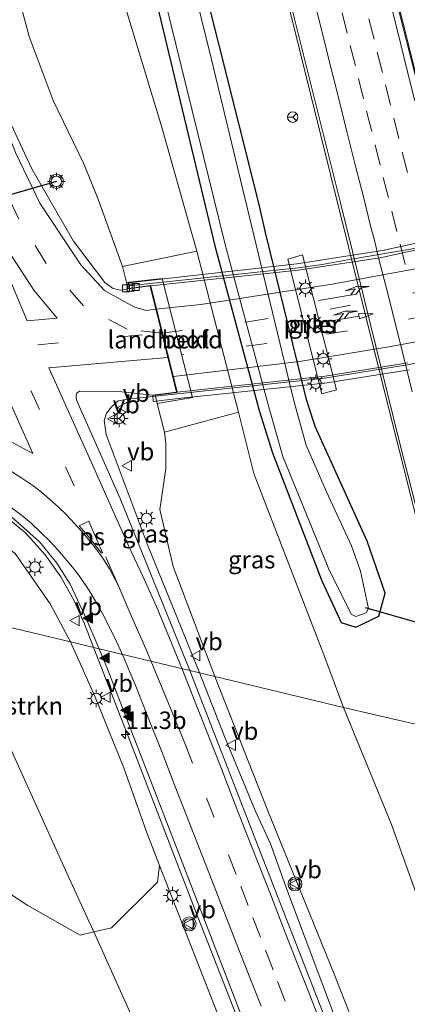
# Model space of a CAD drawing. Units: metres. Extents: x 80932 to 87004, y 443749 to 450003.
# Drawn here: x 86405 to 86460, y 445617 to 445758 of the extents above; entities that cross this region are included whole.
import ezdxf
from ezdxf.enums import TextEntityAlignment as Align

# ---------------------------------------------------------------- set-up
doc = ezdxf.new("R2010")
doc.units = ezdxf.units.M
doc.linetypes.add('VW-3-9_STREEP', pattern=[12, 3, -9])
doc.layers.get('0').update_dxf_attribs({"lineweight": 25})
for name, color, linetype, lineweight in [('B-ME-AM-KILOMETR-S-B1', 7, 'Continuous', 18), ('B-ME-BV-GELEIDECONSTRUCTIE-GELEIDERAIL-L-B1', 213, 'BV-GELEIDERAIL', 18), ('B-ME-BV-GELEIDECONSTRUCTIE-GELEIDERAIL-L-B2', 213, 'BV-GELEIDERAIL', 18), ('B-ME-GR-BOMENSTRUIKEN-GV-B6', 93, 'Continuous', 18), ('B-ME-GW-INSTEEKWATERGANG-L-B1', 10, 'Continuous', 25), ('B-ME-GW-KRUINLIJN-L-B1', 93, 'Continuous', 18), ('B-ME-GW-TEENLIJN-L-B1', 93, 'Continuous', 18), ('B-ME-IE-GRASLAND-GV-B6', 93, 'Continuous', 18), ('B-ME-IE-MEUBILAIR_WEGMEUBILAIR-LICHTMAST-S-B1', 8, 'Continuous', 18), ('B-ME-KW-DUIKER-L-B1', 10, 'Continuous', 25), ('B-ME-KW-LANDHOOFD-GV-B6', 173, 'Continuous', 18), ('B-ME-KW-PIJLER-GV-B6', 173, 'Continuous', 18), ('B-ME-KW-VIADUCT-GV-B7', 173, 'Continuous', 18), ('B-ME-OB-BEKLEDING-GV-B6', 253, 'Continuous', 18), ('B-ME-OG-WATER-GV-B6', 153, 'Continuous', 18), ('B-ME-VH-VERH_SOORT-BITUMEN-GV-B6', 8, 'IE-TERREINAFSCHEIDING-NATUURLIJK-HOUTWAL', 18), ('B-ME-VH-VERH_SOORT-BITUMEN-GV-B7', 8, 'IE-TERREINAFSCHEIDING-NATUURLIJK-HOUTWAL', 18), ('B-ME-VV-KOLK-S-B1', 8, 'Continuous', 18), ('B-ME-VW-MARKERING-39STREEP-015-L-B1', 255, 'VW-3-9_STREEP', 18), ('B-ME-VW-MARKERING-39STREEP-015-L-B2', 255, 'VW-3-9_STREEP', 18), ('B-ME-VW-MARKERING-COMBILI750-S-B2', 255, 'Continuous', 18), ('B-ME-VW-MARKERING-PIJLLI750-S-B2', 7, 'Continuous', 18), ('B-ME-VW-MARKERING-STREEP-015-L-B1', 7, 'Continuous', 18), ('B-ME-VW-MARKERING-STREEP-015-L-B2', 7, 'Continuous', 18), ('B-ME-VW-MARKERING-VLAKMARK-GV-B6', 7, 'Continuous', 18), ('B-ME-VW-MARKERING-VLAKMARK-S-B1', 7, 'Continuous', 18), ('B-ME-VW-MEUBILAIR_WEGMEUBILAIR-RONA-S-B1', 8, 'Continuous', 18), ('B-ME-VW-MEUBILAIR_WEGMEUBILAIR-VERKEERSBORD-S-B1', 8, 'Continuous', 18), ('B-ME-VW-MEUBILAIR_WEGMEUBILAIR-VERKEERSLICHT-S-B1', 13, 'Continuous', 18), ('B-ME-VW-PORTAAL-L-B1', 10, 'Continuous', 25)]:
    doc.layers.add(name, color=color, linetype=linetype, lineweight=lineweight)
doc.styles.add('NLCS-ISO', font='NLCS-ISO.TTF')
doc.linetypes.add('BV-GELEIDERAIL', pattern='A,10,-3,[108,NLCS.SHX,S=1,R=0,X=0,Y=0],-3', length=16)
doc.linetypes.add('IE-TERREINAFSCHEIDING-NATUURLIJK-HOUTWAL', pattern='A,7,-1.5,[67,NLCS.SHX,S=0.75,R=45,X=0,Y=0],-1.5,7,-1.5,[70,NLCS.SHX,S=0.75,R=0,X=0,Y=0],-1.5', length=20)

# ---------------------------------------------------------------- blocks, each defined once
blk = doc.blocks.new('verkeersbord')
for p, q in [((0, 0.75), (-0.75, -0.625)), ((0.75, -0.625), (0, 0.75)), ((-0.75, -0.625), (0.75, -0.625))]:
    blk.add_line(p, q)
blk = doc.blocks.new('verkeerslicht')
for radius in [1, 0.75]:
    blk.add_circle((0, 0), radius)
blk = doc.blocks.new('wegwijzer')
for q in [(-0.53, -0.53), (0, 0.75), (0.53, -0.53)]:
    blk.add_line((0, 0), q)
blk.add_circle((0, 0), 0.75)
blk = doc.blocks.new('hecto')
for p, q in [((0, 0.625), (-0.625, 0)), ((0, -0.625), (0, 0.625)), ((-0.625, 0), (0.625, 0)), ((0.625, 0), (0, -0.625))]:
    blk.add_line(p, q)
blk = doc.blocks.new('kolk')
blk.add_lwpolyline([(-0.5, -0.5), (0.5, -0.5), (0.5, 0.5), (-0.5, 0.5)], close=True)
blk = doc.blocks.new('verfsymbol')
for color in [252, 253]:
    blk.add_hatch(color=color).paths.add_polyline_path([(0.75, -0.625), (0, 0.75), (-0.75, -0.625)])
blk.add_lwpolyline([(0.75, -0.625), (0, 0.75), (-0.75, -0.625)], close=True)
blk = doc.blocks.new('lantaarnpaal')
for p, q in [((-0.75, 0), (-1.25, 0)), ((-0.88, 0.88), (-0.53, 0.53)), ((0, 0.75), (0, 1.25)), ((0.53, 0.53), (0.88, 0.88)), ((0.75, 0), (1.25, 0)), ((-0.53, -0.53), (-0.88, -0.88)), ((0, -0.75), (0, -1.25)), ((0.53, -0.53), (0.88, -0.88))]:
    blk.add_line(p, q)
blk.add_circle((0, 0), 0.75)
blk = doc.blocks.new('pijll')
for p, q in [((0, 0, 0.1), (5.45, 0, 0.1)), ((5.7, 1.05, 0.1), (4, 0.75, 0.1)), ((4, 0.75, 0.1), (5.45, 0.75, 0.1)), ((5.45, 0.75, 0.1), (4.7, 0, 0.1)), ((6.2, 0.75, 0.1), (5.45, 0, 0.1)), ((7.5, 0.75, 0.1), (5.7, 1.05, 0.1)), ((7.5, 0.75, 0.1), (6.2, 0.75, 0.1))]:
    blk.add_line(p, q)
blk = doc.blocks.new('pijlcl')
for p, q in [((0, 0, 0.1), (5.45, 0, 0.1)), ((3.55, 1.05, 0.1), (1.85, 0.75, 0.1)), ((1.85, 0.75, 0.1), (3.3, 0.75, 0.1)), ((3.3, 0.75, 0.1), (2.55, 0, 0.1)), ((4.05, 0.75, 0.1), (3.3, 0, 0.1)), ((5.35, 0.75, 0.1), (3.55, 1.05, 0.1)), ((5.35, 0.75, 0.1), (4.05, 0.75, 0.1)), ((5.45, 0.38, 0.1), (5.45, -0.38, 0.1)), ((7.5, 0, 0.1), (5.45, 0.38, 0.1)), ((5.45, -0.38, 0.1), (7.5, 0, 0.1))]:
    blk.add_line(p, q)

msp = doc.modelspace()

# ---------------------------------------------------------------- linework, layer by layer
at = {"layer": 'B-ME-BV-GELEIDECONSTRUCTIE-GELEIDERAIL-L-B1'}
for points in [[(86483.571, 445660.712, 0.153), (86473.331, 445702.282, 0.328), (86465.561, 445733.066, 0.226), (86459.704, 445756.504, 0.206), (86444.46, 445817.183, 0.396), (86432.496, 445866.552, 0.157), (86418.276, 445922.651, 0.368), (86401.507, 445988.987, 0.452)], [(86469.171, 445654.237, -0.234), (86466.161, 445665.951, -0.191), (86461.217, 445687.142, -0.202), (86456.831, 445704.587, -0.117), (86449.152, 445735.465, -0.222), (86437.549, 445782.231, -0.288), (86422.802, 445840.97, -0.048), (86415.323, 445870.841, -0.229), (86405.204, 445911.202, -0.142), (86399.0799, 445935.0501, -0.207), (86393.2516, 445956.9137, -0.26), (86387.49, 445977.59, -0.34)], [(86430.354, 445664.314, 5.277), (86426.518, 445673.69, 5.43), (86423.047, 445682.246, 5.596), (86417.031, 445698.264, 5.686), (86416.747, 445700.277, 5.713), (86417.084, 445701.293, 5.771), (86417.785, 445702.232, 5.723), (86418.738, 445703.089, 5.695), (86420.104, 445703.321, 5.735), (86423.665, 445703.701, 6.04)], [(86358.7167, 445697.5075, 4.4451), (86379.048, 445695.611, 4.727), (86381.342, 445695.268, 4.723), (86384.809, 445694.451, 4.772), (86388.262, 445693.585, 4.821), (86391.637, 445692.459, 4.87), (86395.31, 445690.855, 4.921), (86398.862, 445689.008, 4.972), (86402.262, 445686.889, 5.023), (86405.496, 445684.191, 5.12), (86408.325, 445681.059, 5.217), (86410.542, 445677.927, 5.215), (86412.419, 445674.576, 5.213), (86413.922, 445671.175, 5.276), (86415.258, 445667.701, 5.34)], [(86415.258, 445667.701, 5.34), (86421.213, 445652.425, 4.852), (86429.759, 445630.23, 4.658), (86434.249, 445618.809, 4.428), (86445.366, 445590.426, 3.728), (86450.978, 445575.515, 3.659), (86463.515, 445543.136, 3.07), (86472.941, 445518.289, 2.582), (86478.347, 445503.232, 2.338), (86486.703, 445480.735, 1.588), (86494.528, 445459.476, 1.271), (86503.147, 445435.427, 0.847), (86504.509, 445431.738, 0.925)], [(86516.031, 445435.313, 1.25), (86511.228, 445450.15, 1.254), (86501.568, 445477.814, 1.869), (86490.646, 445507.985, 2.445), (86478.562, 445540.106, 3.252), (86464.96, 445575.734, 3.696), (86452.792, 445606.85, 4.362), (86442.983, 445632.956, 4.793), (86440.573, 445639.743, 4.812), (86438.381, 445644.501, 4.789), (86433.973, 445655.054, 5.173), (86430.354, 445664.314, 5.277)]]:
    msp.add_polyline3d(points, dxfattribs=at)
at = {"layer": 'B-ME-BV-GELEIDECONSTRUCTIE-GELEIDERAIL-L-B2'}
for points in [[(86420.213, 445719.543, 5.523), (86444.501, 445722.091, 5.783), (86447.944, 445722.571, 5.783), (86452.151, 445723.315, 5.789), (86456.364, 445724.033, 5.795), (86460.571, 445724.782, 5.801), (86464.759, 445725.621, 5.807), (86468.916, 445726.606, 5.813), (86473.633, 445727.887, 5.791), (86478.32, 445729.268, 5.769), (86482.973, 445730.758, 5.747), (86487.588, 445732.363, 5.725), (86492.16, 445734.089, 5.703), (86496.06, 445735.707, 5.668), (86499.907, 445737.442, 5.633), (86503.719, 445739.255, 5.598), (86507.513, 445741.108, 5.563), (86511.308, 445742.961, 5.528), (86515.12, 445744.774, 5.493)], [(86423.665, 445703.701, 6.04), (86448.278, 445706.325, 6.23), (86460.466, 445708.291, 6.34), (86472.538, 445710.992, 6.357), (86484.063, 445714.241, 6.35), (86496.164, 445718.382, 6.31), (86506.817, 445722.723, 6.24), (86518.413, 445728.269, 5.943)]]:
    msp.add_polyline3d(points, dxfattribs=at)
at = {"layer": 'B-ME-GR-BOMENSTRUIKEN-GV-B6'}
for points in [[(86411.942, 445668.596, 4.262), (86366.407, 445679.492, 1.241), (86362.031, 445693.664, 3.733), (86376.156, 445691.859, 3.864), (86387.736, 445689.947, 3.983), (86396.948, 445686.306, 4.297), (86403.988, 445681.255, 4.291), (86409.025, 445674.068, 4.269), (86411.942, 445668.596, 4.262)], [(86411.47, 445635.431, -1.178), (86400.802, 445658.83, -0.798), (86398.148, 445663.558, -0.874), (86394.814, 445668.114, -0.941), (86391.315, 445671.279, -1.059), (86382.585, 445674.974, -1.275), (86366.623, 445677.825, -1.836), (86366.407, 445679.492, 1.241), (86411.942, 445668.596, 4.262), (86415.345, 445660.919, 4.256), (86419.547, 445650.604, 4.161), (86422.797, 445641.439, 4.187), (86424.687, 445636.619, 3.761), (86424.384, 445634.258, 3.503), (86417.781, 445627.699, -0.073), (86415.246, 445627.125, -1.12), (86414.558, 445628.651, -1.12), (86411.47, 445635.431, -1.178)], [(86386.208, 445651.147, -1.627), (86379.259, 445660.807, -1.64), (86371.243, 445668.655, -1.657), (86366.588, 445672.367, -1.827), (86366.623, 445677.825, -1.836), (86382.585, 445674.974, -1.275), (86391.315, 445671.279, -1.059), (86394.814, 445668.114, -0.941), (86398.148, 445663.558, -0.874), (86400.802, 445658.83, -0.798), (86411.47, 445635.431, -1.178), (86414.558, 445628.651, -1.12), (86415.246, 445627.125, -1.12), (86413.335, 445626.643, -1.133), (86405.813, 445630.893, -1.143), (86392.291, 445639.713, -1.36), (86386.208, 445651.147, -1.627)]]:
    msp.add_polyline3d(points, dxfattribs=at)
at = {"layer": 'B-ME-GW-INSTEEKWATERGANG-L-B1'}
for points in [[(86439.819, 445727.144, -1.43), (86438.892, 445731.336, -1.437), (86427.512, 445776.583, -1.437), (86415.823, 445823.531, -1.437), (86407.154, 445857.605, -1.667)], [(86400.325, 445855.803, -1.66), (86412.187, 445808.261, -1.707), (86423.511, 445763.107, -1.707), (86432.606, 445725.246, -1.69), (86438.951, 445701.688, -1.743), (86440.821, 445695.635, -1.707), (86447.906, 445677.336, -1.753), (86450.687, 445671.385, -1.603), (86452.77, 445670.711, -1.603), (86456.042, 445672.272, -1.47), (86456.951, 445675.59, -1.47), (86454.407, 445683.025, -1.47), (86446.959, 445699.402, -1.42), (86445.687, 445703.289, -1.393), (86439.819, 445727.144, -1.43)]]:
    msp.add_polyline3d(points, dxfattribs=at)
at = {"layer": 'B-ME-GW-KRUINLIJN-L-B1'}
for points in [[(86385.757, 445852.352, 4.381), (86386.423, 445845.24, 4.368), (86387.697, 445833.338, 4.417), (86389.571, 445818.58, 4.502), (86392.189, 445807.343, 4.681), (86400.079, 445777.096, 4.474), (86406.004, 445755.193, 4.288), (86409.433, 445746.01, 4.35), (86413.85, 445736.992, 4.474), (86415.949, 445731.752, 4.527), (86419.378, 445722.274, 4.3)], [(86425.39, 445698.59, 4.688), (86425.589, 445696.97, 4.884), (86425.572, 445693.338, 4.777), (86424.722, 445687.543, 4.854), (86426.619, 445679.375, 4.774), (86432.574, 445663.659, 4.817)], [(86411.942, 445668.596, 4.262), (86409.025, 445674.068, 4.269), (86403.988, 445681.255, 4.291), (86396.948, 445686.306, 4.297), (86387.736, 445689.947, 3.983), (86376.156, 445691.859, 3.864), (86362.031, 445693.664, 3.733)], [(86497.723, 445440.365, -0.017), (86497.783, 445441.057, -0.026), (86497.428, 445442.753, 0.153), (86495.73, 445447.898, 0.408), (86482.829, 445484.512, 1.22), (86468.596, 445522.398, 2.112), (86456.089, 445555.288, 2.682), (86442.337, 445591.515, 3.23), (86432.979, 445615.476, 3.67), (86424.687, 445636.619, 3.761), (86422.797, 445641.439, 4.187), (86419.547, 445650.604, 4.161), (86415.345, 445660.919, 4.256), (86411.942, 445668.596, 4.262)], [(86432.574, 445663.659, 4.817), (86440.151, 445644.446, 4.342), (86449.71, 445620.972, 3.805), (86459.847, 445595.157, 3.327), (86470.797, 445565.77, 2.926), (86479.363, 445543.05, 2.534), (86485.102, 445527.124, 2.12), (86492.5, 445508.219, 1.516), (86499.887, 445489.275, 1.134), (86503.506, 445478.073, 0.91), (86508.628, 445461.819, 0.864), (86512.876, 445446.831, 0.491), (86516.145, 445435.35, 0.793)]]:
    msp.add_polyline3d(points, dxfattribs=at)
at = {"layer": 'B-ME-GW-TEENLIJN-L-B1'}
for points in [[(86397.107, 445855.161, -1.258), (86399.061, 445846.172, -1.437), (86400.521, 445833.314, -1.437), (86402.801, 445822.565, -1.287), (86410.63, 445790.526, -1.343), (86417.828, 445765.812, -1.343), (86424.933, 445742.368, -1.477), (86430.016, 445724.461, -1.433)], [(86435.997, 445701.478, -1.544), (86438.16, 445692.69, -1.423), (86448.166, 445666.743, -1.357), (86451.022, 445659.245, -1.314)], [(86498.67, 445429.361, -1.292), (86492.448, 445445.178, -1.432), (86480.542, 445475.333, -1.215), (86470.776, 445499.346, -1.143), (86455.4, 445534.596, -1.008), (86445.776, 445557.517, -0.994), (86432.423, 445587.821, -1.097), (86423.274, 445609.321, -1.12), (86415.246, 445627.125, -1.12), (86414.558, 445628.651, -1.12), (86411.47, 445635.431, -1.178), (86400.802, 445658.83, -0.798), (86398.148, 445663.558, -0.874), (86394.814, 445668.114, -0.941), (86391.315, 445671.279, -1.059), (86382.585, 445674.974, -1.275), (86366.623, 445677.825, -1.836)], [(86521.54, 445436.933, -1.025), (86515.496, 445458.326, -1.249), (86506.504, 445490.845, -1.185), (86496.808, 445523.411, -1.137), (86487.782, 445555.756, -1.145), (86477.843, 445586.111, -1.168), (86467.905, 445614.485, -1.252), (86457.859, 445642.499, -1.132), (86451.022, 445659.245, -1.314)]]:
    msp.add_polyline3d(points, dxfattribs=at)
at = {"layer": 'B-ME-IE-GRASLAND-GV-B6'}
for points in [[(86415.457, 445871.334, -1.114), (86428.12, 445821.48, -0.988), (86443.288, 445760.593, -1.146), (86450.618, 445731.216, -1.039), (86458.974, 445697.338, -1.023), (86465.72, 445671.006, -0.832), (86465.186, 445670.816, -0.885), (86469.138, 445655.041, -0.863), (86451.022, 445659.245, -1.314), (86448.166, 445666.743, -1.357), (86438.16, 445692.69, -1.423), (86435.997, 445701.478, -1.544), (86430.016, 445724.461, -1.433), (86424.933, 445742.368, -1.477), (86417.828, 445765.812, -1.343), (86410.63, 445790.526, -1.343)], [(86423.832, 445766.922, -2.5), (86434.048, 445725.452, -2.5), (86440.328, 445702.155, -2.5), (86442.322, 445695.102, -2.5), (86448.917, 445678.985, -2.5), (86452.097, 445672.57, -2.5), (86452.767, 445672.228, -2.5), (86454.262, 445672.741, -2.5), (86454.561, 445673.395, -2.5), (86453.444, 445678.696, -2.5), (86452.17, 445682.348, -2.5), (86448.568, 445690.086, -2.5), (86445.655, 445696.728, -2.5), (86443.891, 445703.091, -2.5), (86438.179, 445726.765, -2.5), (86432.125, 445751.884, -2.5), (86420.646, 445798.1, -2.5), (86409.365, 445843.511, -2.5), (86405.626, 445857.421, -2.5)], [(86423.511, 445763.107, -1.707), (86432.606, 445725.246, -1.69), (86438.951, 445701.688, -1.743), (86440.821, 445695.635, -1.707), (86447.906, 445677.336, -1.753), (86450.687, 445671.385, -1.603), (86452.77, 445670.711, -1.603), (86456.042, 445672.272, -1.47), (86456.951, 445675.59, -1.47), (86454.407, 445683.025, -1.47), (86446.959, 445699.402, -1.42), (86445.687, 445703.289, -1.393), (86439.819, 445727.144, -1.43), (86438.892, 445731.336, -1.437), (86427.512, 445776.583, -1.437), (86415.823, 445823.531, -1.437), (86407.154, 445857.605, -1.667)], [(86407.154, 445857.605, -1.667), (86415.823, 445823.531, -1.437), (86427.512, 445776.583, -1.437), (86438.892, 445731.336, -1.437), (86439.819, 445727.144, -1.43), (86445.687, 445703.289, -1.393), (86446.959, 445699.402, -1.42), (86454.407, 445683.025, -1.47), (86456.951, 445675.59, -1.47), (86456.042, 445672.272, -1.47), (86452.77, 445670.711, -1.603), (86450.687, 445671.385, -1.603), (86447.906, 445677.336, -1.753), (86440.821, 445695.635, -1.707), (86438.951, 445701.688, -1.743), (86432.606, 445725.246, -1.69), (86423.511, 445763.107, -1.707)], [(86400.079, 445777.096, 4.474), (86392.189, 445807.343, 4.681), (86389.571, 445818.58, 4.502), (86387.697, 445833.338, 4.417), (86386.423, 445845.24, 4.368), (86385.757, 445852.352, 4.381), (86397.107, 445855.161, -1.258), (86399.061, 445846.172, -1.437), (86400.521, 445833.314, -1.437), (86402.801, 445822.565, -1.287), (86410.63, 445790.526, -1.343), (86417.828, 445765.812, -1.343), (86424.933, 445742.368, -1.477), (86430.016, 445724.461, -1.433), (86419.378, 445722.274, 4.3), (86415.949, 445731.752, 4.527), (86413.85, 445736.992, 4.474), (86409.433, 445746.01, 4.35), (86406.004, 445755.193, 4.288), (86400.079, 445777.096, 4.474)], [(86385.757, 445852.352, 4.381), (86386.423, 445845.24, 4.368), (86387.697, 445833.338, 4.417), (86389.571, 445818.58, 4.502), (86392.189, 445807.343, 4.681), (86400.079, 445777.096, 4.474), (86406.004, 445755.193, 4.288), (86409.433, 445746.01, 4.35), (86413.85, 445736.992, 4.474), (86415.949, 445731.752, 4.527), (86419.378, 445722.274, 4.3), (86419.952, 445720.012, 4.714), (86420.189, 445719.08, 4.884), (86419.013, 445718.901, 4.948), (86417.929, 445719.196, 4.766), (86416.829, 445719.993, 4.667), (86412.346, 445725.908, 4.685), (86406.404, 445736.249, 4.579), (86402.09, 445745.467, 4.517), (86398.613, 445757.855, 4.52)], [(86440.076, 445849.017, -0.502), (86443.28, 445836.27, -0.473), (86446.142, 445824.843, -0.449), (86448.797, 445814.377, -0.453), (86451.491, 445803.537, -0.452), (86454.766, 445790.479, -0.45), (86457.58, 445779.006, -0.472), (86460.798, 445766.201, -0.454), (86463.472, 445755.59, -0.467), (86466.536, 445743.262, -0.451), (86469.896, 445729.795, -0.438), (86477.118, 445700.963, -0.417), (86482.929, 445677.571, -0.415), (86488.837, 445654.116, -0.411), (86483.342, 445660.999, -0.505), (86473.359, 445701.767, -0.798), (86463.795, 445739.789, -0.561), (86450.322, 445792.545, -0.522)], [(86447.912, 445704.086, -1.087), (86449.979, 445704.637, -1.087), (86445.124, 445723.98, -1.087), (86443.034, 445723.346, -1.087), (86447.912, 445704.086, -1.087)], [(86419.045, 445689.107, 4.963), (86412.854, 445703.08, 5.039), (86412.761, 445703.501, 5.028), (86412.759, 445703.843, 5.013), (86412.857, 445704.153, 5), (86413.204, 445704.457, 4.978), (86418.831, 445704.398, 5.138), (86423.647, 445703.896, 5.353), (86424.031, 445703.943, 5.353), (86424.351, 445702.681, 5.196), (86425.39, 445698.59, 4.688), (86425.589, 445696.97, 4.884), (86425.572, 445693.338, 4.777), (86424.722, 445687.543, 4.854), (86426.619, 445679.375, 4.774), (86432.574, 445663.659, 4.817), (86429.004, 445664.514, 4.822), (86419.045, 445689.107, 4.963)], [(86426.619, 445679.375, 4.774), (86424.722, 445687.543, 4.854), (86425.572, 445693.338, 4.777), (86425.589, 445696.97, 4.884), (86425.39, 445698.59, 4.688), (86435.997, 445701.478, -1.544), (86438.16, 445692.69, -1.423), (86448.166, 445666.743, -1.357), (86451.022, 445659.245, -1.314), (86432.574, 445663.659, 4.817), (86426.619, 445679.375, 4.774)], [(86396.948, 445686.306, 4.297), (86387.736, 445689.947, 3.983), (86376.156, 445691.859, 3.864), (86362.031, 445693.664, 3.733), (86358.035, 445698.298, 3.913), (86370.312, 445697.407, 3.968), (86374.364, 445696.852, 3.951), (86381.666, 445696.13, 4.121), (86389.026, 445694.052, 4.257), (86395.894, 445691.127, 4.26), (86402.986, 445686.929, 4.251), (86407.479, 445682.902, 4.423), (86409.949, 445679.859, 4.505), (86411.879, 445676.879, 4.371), (86414, 445672.37, 4.42), (86416.047, 445667.614, 4.534), (86411.942, 445668.596, 4.262), (86409.025, 445674.068, 4.269), (86403.988, 445681.255, 4.291), (86396.948, 445686.306, 4.297)], [(86432.979, 445615.476, 3.67), (86424.687, 445636.619, 3.761), (86422.797, 445641.439, 4.187), (86419.547, 445650.604, 4.161), (86415.345, 445660.919, 4.256), (86411.942, 445668.596, 4.262), (86416.047, 445667.614, 4.534), (86417.259, 445664.62, 4.42), (86420.211, 445656.932, 4.332), (86429.04, 445634.145, 3.859), (86443.742, 445596.104, 3.259)], [(86476.041, 445543.862, 2.556), (86457.741, 445590.823, 3.255), (86440.122, 445635.893, 4.01), (86429.004, 445664.514, 4.822), (86432.574, 445663.659, 4.817), (86440.151, 445644.446, 4.342), (86449.71, 445620.972, 3.805), (86459.847, 445595.157, 3.327), (86470.797, 445565.77, 2.926), (86479.363, 445543.05, 2.534), (86485.102, 445527.124, 2.12), (86492.5, 445508.219, 1.516), (86499.887, 445489.275, 1.134), (86503.506, 445478.073, 0.91), (86508.628, 445461.819, 0.864), (86512.876, 445446.831, 0.491), (86516.145, 445435.35, 0.793), (86515.248, 445435.071, 0.6), (86509.313, 445451.875, 0.329), (86494.333, 445494.333, 1.272), (86476.041, 445543.862, 2.556)], [(86470.797, 445565.77, 2.926), (86459.847, 445595.157, 3.327), (86449.71, 445620.972, 3.805), (86440.151, 445644.446, 4.342), (86432.574, 445663.659, 4.817), (86451.022, 445659.245, -1.314), (86457.859, 445642.499, -1.132), (86467.905, 445614.485, -1.252), (86477.843, 445586.111, -1.168), (86487.782, 445555.756, -1.145), (86496.808, 445523.411, -1.137), (86506.504, 445490.845, -1.185), (86515.496, 445458.326, -1.249), (86521.54, 445436.933, -1.025), (86516.145, 445435.35, 0.793), (86512.876, 445446.831, 0.491), (86508.628, 445461.819, 0.864), (86503.506, 445478.073, 0.91), (86499.887, 445489.275, 1.134), (86492.5, 445508.219, 1.516), (86485.102, 445527.124, 2.12), (86479.363, 445543.05, 2.534), (86470.797, 445565.77, 2.926)], [(86487.782, 445555.756, -1.145), (86477.843, 445586.111, -1.168), (86467.905, 445614.485, -1.252), (86457.859, 445642.499, -1.132), (86451.022, 445659.245, -1.314), (86469.138, 445655.041, -0.863), (86475.273, 445630.258, -0.998), (86486.418, 445585.548, -1.04), (86498.853, 445535.15, -1.03), (86507.098, 445502.228, -1.109), (86515.731, 445467.696, -1.116), (86523.224, 445437.405, -1.115), (86521.54, 445436.933, -1.025), (86515.496, 445458.326, -1.249), (86506.504, 445490.845, -1.185), (86496.808, 445523.411, -1.137), (86487.782, 445555.756, -1.145)], [(86450.254, 445509.541, -1.457), (86439.715, 445532.735, -1.457), (86427.026, 445560.548, -1.457), (86417.987, 445582.544, -1.513), (86403.758, 445615.12, -1.523), (86398.479, 445627.256, -1.387), (86392.291, 445639.713, -1.36), (86405.813, 445630.893, -1.143), (86413.335, 445626.643, -1.133), (86415.246, 445627.125, -1.12), (86423.274, 445609.321, -1.12), (86432.423, 445587.821, -1.097), (86445.776, 445557.517, -0.994), (86455.4, 445534.596, -1.008), (86470.776, 445499.346, -1.143), (86480.542, 445475.333, -1.215), (86492.448, 445445.178, -1.432), (86498.67, 445429.361, -1.292), (86484.538, 445423.398, -1.516), (86482.445, 445428.833, -1.518), (86468.343, 445465.19, -1.468), (86450.254, 445509.541, -1.457)], [(86423.274, 445609.321, -1.12), (86415.246, 445627.125, -1.12), (86417.781, 445627.699, -0.073), (86424.384, 445634.258, 3.503), (86424.687, 445636.619, 3.761), (86432.979, 445615.476, 3.67)]]:
    msp.add_polyline3d(points, dxfattribs=at)
at = {"layer": 'B-ME-KW-DUIKER-L-B1'}
msp.add_line((86465.447, 445670.253, -0.863), (86454.147, 445673.455, -2.407), dxfattribs=at)
at = {"layer": 'B-ME-KW-LANDHOOFD-GV-B6'}
msp.add_polyline3d([(86425.871, 445709.256, 5.12), (86424.996, 445712.768, 5.1), (86424.14, 445716.208, 4.99), (86423.328, 445719.456, 4.81), (86423.311, 445719.504, 4.91), (86420.189, 445719.08, 4.884), (86419.952, 445720.012, 4.714), (86425.061, 445720.57, 1.94), (86429.4, 445703.547, 1.9), (86424.351, 445702.681, 5.196), (86424.031, 445703.943, 5.353), (86427.107, 445704.315, 5.353), (86427.102, 445704.365, 5.25), (86425.871, 445709.256, 5.12)], dxfattribs=at)
at = {"layer": 'B-ME-KW-PIJLER-GV-B6'}
msp.add_polyline3d([(86447.912, 445704.086, -1.087), (86443.034, 445723.346, -1.087), (86445.124, 445723.98, -1.087), (86449.979, 445704.637, -1.087), (86447.912, 445704.086, -1.087)], dxfattribs=at)
at = {"layer": 'B-ME-KW-VIADUCT-GV-B7'}
msp.add_polyline3d([(86460.412, 445707.501, 5.583), (86448.685, 445705.67, 5.48), (86427.345, 445703.392, 5.303), (86423.779, 445702.985, 5.303), (86423.701, 445703.852, 5.353), (86427.169, 445704.272, 5.353), (86423.349, 445719.56, 4.91), (86420.305, 445719.147, 4.88), (86420.218, 445719.967, 4.887), (86444.312, 445722.687, 4.75), (86456.588, 445724.593, 4.77), (86468.651, 445727.18, 5.303)], dxfattribs=at)
at = {"layer": 'B-ME-OB-BEKLEDING-GV-B6'}
msp.add_polyline3d([(86429.4, 445703.547, 1.9), (86425.061, 445720.57, 1.94), (86419.952, 445720.012, 4.714), (86419.378, 445722.274, 4.3), (86430.016, 445724.461, -1.433), (86435.997, 445701.478, -1.544), (86425.39, 445698.59, 4.688), (86424.351, 445702.681, 5.196), (86429.4, 445703.547, 1.9)], dxfattribs=at)
at = {"layer": 'B-ME-OG-WATER-GV-B6'}
msp.add_polyline3d([(86405.626, 445857.421, -2.5), (86409.365, 445843.511, -2.5), (86420.646, 445798.1, -2.5), (86432.125, 445751.884, -2.5), (86438.179, 445726.765, -2.5), (86443.891, 445703.091, -2.5), (86445.655, 445696.728, -2.5), (86448.568, 445690.086, -2.5), (86452.17, 445682.348, -2.5), (86453.444, 445678.696, -2.5), (86454.561, 445673.395, -2.5), (86454.262, 445672.741, -2.5), (86452.767, 445672.228, -2.5), (86452.097, 445672.57, -2.5), (86448.917, 445678.985, -2.5), (86442.322, 445695.102, -2.5), (86440.328, 445702.155, -2.5), (86434.048, 445725.452, -2.5), (86423.832, 445766.922, -2.5)], dxfattribs=at)
at = {"layer": 'B-ME-VH-VERH_SOORT-BITUMEN-GV-B6'}
for points in [[(86428.505, 445880.73, -0.695), (86438.633, 445840.618, -0.628), (86450.322, 445792.545, -0.522), (86463.795, 445739.789, -0.561), (86473.359, 445701.767, -0.798), (86483.342, 445660.999, -0.505), (86482.591, 445660.526, -0.522), (86479.34, 445659.638, -0.608), (86476.14, 445657.943, -0.656), (86472.896, 445656.619, -0.744), (86469.811, 445655.323, -0.817), (86465.72, 445671.006, -0.832), (86458.974, 445697.338, -1.023), (86450.618, 445731.216, -1.039), (86443.288, 445760.593, -1.146), (86428.12, 445821.48, -0.988)], [(86402.09, 445745.467, 4.517), (86406.404, 445736.249, 4.579), (86412.346, 445725.908, 4.685), (86416.829, 445719.993, 4.667), (86417.929, 445719.196, 4.766), (86419.013, 445718.901, 4.948), (86420.189, 445719.08, 4.884), (86423.311, 445719.504, 4.91), (86423.328, 445719.456, 4.81), (86424.14, 445716.208, 4.99), (86424.996, 445712.768, 5.1), (86425.871, 445709.256, 5.12), (86427.102, 445704.365, 5.25), (86427.107, 445704.315, 5.353), (86424.031, 445703.943, 5.353), (86423.647, 445703.896, 5.353), (86418.831, 445704.398, 5.138), (86413.204, 445704.457, 4.978), (86412.857, 445704.153, 5), (86412.759, 445703.843, 5.013), (86412.761, 445703.501, 5.028), (86412.854, 445703.08, 5.039), (86419.045, 445689.107, 4.963), (86429.004, 445664.514, 4.822), (86416.047, 445667.614, 4.534), (86414, 445672.37, 4.42), (86411.879, 445676.879, 4.371), (86409.949, 445679.859, 4.505), (86407.479, 445682.902, 4.423), (86402.986, 445686.929, 4.251)], [(86471.772, 445523.392, 1.9), (86457.202, 445561.568, 2.653), (86443.742, 445596.104, 3.259), (86429.04, 445634.145, 3.859), (86420.211, 445656.932, 4.332), (86417.259, 445664.62, 4.42), (86416.047, 445667.614, 4.534), (86429.004, 445664.514, 4.822), (86440.122, 445635.893, 4.01), (86457.741, 445590.823, 3.255), (86476.041, 445543.862, 2.556), (86494.333, 445494.333, 1.272), (86509.313, 445451.875, 0.329), (86515.248, 445435.071, 0.6), (86505.328, 445431.992, 0.264), (86495.614, 445459.332, 0.495), (86486.465, 445484.421, 1.088), (86471.772, 445523.392, 1.9)]]:
    msp.add_polyline3d(points, dxfattribs=at)
at = {"layer": 'B-ME-VH-VERH_SOORT-BITUMEN-GV-B7'}
for points in [[(86423.405, 445719.537, 4.91), (86444.524, 445721.753, 4.98), (86456.269, 445723.512, 5.06), (86468.84, 445726.294, 5.07)], [(86460.189, 445708.507, 5.44), (86448.358, 445706.603, 5.42), (86427.207, 445704.325, 5.353), (86427.201, 445704.382, 5.25), (86425.968, 445709.28, 5.12), (86425.093, 445712.792, 5.1), (86424.237, 445716.232, 4.99), (86423.424, 445719.485, 4.81), (86423.405, 445719.537, 4.91)]]:
    msp.add_polyline3d(points, dxfattribs=at)
at = {"layer": 'B-ME-VW-MARKERING-39STREEP-015-L-B1'}
msp.add_line((86412.4624, 445690.9216, 4.727), (86405.032, 445707.269, 4.729), dxfattribs=at)
for points in [[(86407.238, 445711.076, 4.651), (86424.996, 445712.768, 5.1), (86420.042, 445713.307, 4.995), (86413.787, 445716.664, 4.74), (86408.462, 445722.736, 4.508), (86404.548, 445729.061, 4.552), (86401.129, 445736.228, 4.442), (86398.639, 445743.286, 4.511), (86395.327, 445755.441, 4.467), (86387.603, 445786.022, 4.558), (86378.689, 445821.122, 4.531), (86374.78, 445836.901, 4.497)], [(86450.8101, 445758.5517, -0.706), (86451.9731, 445753.8947, -0.7125), (86453.1531, 445749.1651, -0.7176), (86454.3147, 445744.5077, -0.7153), (86455.5199, 445739.6921, -0.7089), (86456.6905, 445735.0369, -0.7156), (86457.9099, 445730.1879, -0.7022), (86459.0915, 445725.4939, -0.6977), (86460.2635, 445720.8391, -0.6958)], [(86460.1449, 445735.7317, -0.6251), (86458.9381, 445740.5837, -0.6243), (86457.7399, 445745.3631, -0.6289), (86456.5685, 445750.0179, -0.629), (86455.3707, 445754.7899, -0.6239), (86454.1647, 445759.6423, -0.6167)], [(86431.4153, 445646.2735, 4.258), (86434.5487, 445638.1597, 4.1105), (86436.2837, 445633.6843, 4.0237), (86438.0325, 445629.1729, 3.9378), (86439.8405, 445624.5113, 3.8399), (86441.5763, 445620.0361, 3.7385), (86443.3795, 445615.3985, 3.6612)]]:
    msp.add_polyline3d(points, dxfattribs=at)
at = {"layer": 'B-ME-VW-MARKERING-39STREEP-015-L-B2'}
for points in [[(86424.996, 445712.768, 5.1), (86437.267, 445714.37, 5.257), (86449.079, 445716.207, 5.29), (86464.441, 445719.188, 5.338), (86471.987, 445720.799, 5.376), (86479.611, 445722.833, 5.335), (86487.196, 445725.356, 5.377), (86494.912, 445728.209, 5.272), (86502.193, 445731.144, 5.127), (86509.156, 445734.349, 5.035), (86513.481, 445736.56, 5.09)], [(86502.371, 445727.51, 5.34), (86495.883, 445724.865, 5.447), (86487.896, 445721.869, 5.424), (86479.708, 445719.268, 5.363), (86470.729, 445717.006, 5.479), (86463.248, 445715.309, 5.326), (86451.597, 445713.069, 5.301), (86440.03, 445711.288, 5.302), (86427.79, 445709.688, 5.193)]]:
    msp.add_polyline3d(points, dxfattribs=at)
at = {"layer": 'B-ME-VW-MARKERING-STREEP-015-L-B1'}
for points in [[(86460.8509, 445704.3437, -0.7815), (86459.6673, 445709.0735, -0.7927), (86458.4769, 445713.8187, -0.7812), (86457.2873, 445718.5983, -0.7777), (86456.0807, 445723.3329, -0.7811), (86455.3823, 445726.2245, -0.7854), (86454.9835, 445727.7057, -0.7881), (86453.8933, 445732.0629, -0.7969), (86452.6835, 445736.8251, -0.8043), (86451.4797, 445741.5887, -0.8012), (86450.2683, 445746.4399, -0.807), (86449.0919, 445751.1511, -0.8092), (86447.8805, 445756.0021, -0.7948), (86446.6963, 445760.7525, -0.7818)], [(86457.6701, 445760.1557, -0.5475), (86458.8517, 445755.4327, -0.5575), (86460.0417, 445750.6815, -0.5626), (86461.2173, 445745.9897, -0.5655)], [(86424.14, 445716.208, 4.99), (86422.766, 445715.975, 4.819), (86420.989, 445716.535, 4.785), (86416.801, 445718.869, 4.659), (86413.4, 445722.512, 4.603), (86407.538, 445731.349, 4.584), (86404.06, 445738.579, 4.519), (86402.301, 445743.113, 4.533), (86401.97, 445744.189, 4.533), (86395.606, 445742.224, 4.341)], [(86425.871, 445709.256, 5.12), (86408.815, 445707.778, 4.866), (86414.8993, 445694.3749, 4.8872), (86420.3371, 445682.1581, 4.8678), (86422.2491, 445678.0875, 4.8355), (86424.2223, 445673.6765, 4.7731), (86426.1189, 445669.1441, 4.7094), (86427.9495, 445664.6263, 4.6365), (86429.7857, 445659.9761, 4.5586), (86431.5677, 445655.4085, 4.5015), (86433.3805, 445650.8087, 4.4163), (86435.1625, 445646.2323, 4.3268), (86436.9409, 445641.6781, 4.2337), (86438.7339, 445637.0833, 4.1374), (86440.5337, 445632.5153, 4.0462), (86442.3369, 445627.9073, 3.952), (86444.1047, 445623.3919, 3.8523), (86445.8777, 445618.8247, 3.7639), (86447.6561, 445614.2549, 3.6854)], [(86418.7289, 445676.7317, 4.6857), (86417.5111, 445679.0581, 4.6913), (86416.6511, 445680.4461, 4.6909), (86415.5291, 445681.9911, 4.6697), (86414.5521, 445683.2181, 4.6628), (86413.5261, 445684.4291, 4.6471), (86412.6141, 445685.4431, 4.6291), (86411.2891, 445686.8171, 4.6075), (86410.1521, 445687.9141, 4.5928), (86408.9301, 445689.0101, 4.5702), (86407.7671, 445690.0011, 4.5501), (86406.5201, 445690.9701, 4.5257), (86404.9721, 445692.0381, 4.4954), (86403.3571, 445693.0701, 4.4724)], [(86439.2067, 445616.5237, 3.6431), (86437.4117, 445621.0927, 3.7263), (86435.6561, 445625.5601, 3.8158), (86433.8879, 445630.0767, 3.9076), (86432.1405, 445634.5475, 3.9996), (86430.3443, 445639.1433, 4.0807), (86428.5283, 445643.8005, 4.1579), (86426.7845, 445648.2727, 4.2311), (86425.0281, 445652.7661, 4.2989), (86423.2031, 445657.4213, 4.3524), (86421.3773, 445662.0179, 4.4285), (86419.4831, 445666.5581, 4.4747), (86418.5351, 445668.6521, 4.49), (86417.4331, 445670.9091, 4.5014), (86416.4981, 445672.6841, 4.4995), (86415.6571, 445674.1771, 4.4949), (86414.5781, 445675.9761, 4.5028), (86413.4251, 445677.7071, 4.5062), (86412.4731, 445678.9997, 4.4834), (86410.1201, 445681.7621, 4.4285), (86409.0081, 445682.9681, 4.4067), (86407.6441, 445684.2931, 4.3801), (86406.2781, 445685.5611, 4.3551), (86405.1551, 445686.5301, 4.3362), (86402.4881, 445688.5411, 4.2953)], [(86416.9759, 445680.7823, 4.7097), (86417.1499, 445680.3749, 4.7067), (86418.7289, 445676.7317, 4.6857), (86420.7217, 445672.1459, 4.6288), (86422.6961, 445667.6311, 4.5756), (86424.6269, 445663.0335, 4.5129), (86426.5231, 445658.4249, 4.4359), (86428.3707, 445653.8639, 4.3832), (86429.4071, 445651.2801, 4.3406)]]:
    msp.add_polyline3d(points, dxfattribs=at)
at = {"layer": 'B-ME-VW-MARKERING-STREEP-015-L-B2'}
for points in [[(86512.602, 445740.012, 4.97), (86504.937, 445736.205, 5.076), (86495.401, 445732.107, 5.178), (86486.173, 445728.469, 5.227), (86475.365, 445725.078, 5.203), (86461.317, 445721.958, 5.144), (86449.378, 445719.781, 5.176), (86430.603, 445716.867, 5.088), (86424.14, 445716.208, 4.99)], [(86426.6486, 445706.5764, 5.1918), (86444.7247, 445708.7165, -1.403), (86457.4792, 445710.785, 5.307), (86465.9814, 445712.3881, -0.6126), (86472.258, 445713.863, 5.503), (86479.039, 445715.394, 5.541), (86488.937, 445718.361, 5.557), (86497.854, 445721.698, 5.484), (86507.962, 445726.115, 5.408), (86515.255, 445729.589, 5.11)]]:
    msp.add_polyline3d(points, dxfattribs=at)
at = {"layer": 'B-ME-VW-MARKERING-VLAKMARK-GV-B6'}
for points in [[(86410.009, 445714.903, 4.715), (86405.725, 445714.525, 4.497), (86401.223, 445725.123, 4.361), (86397.104, 445736.405, 4.363), (86397.322, 445736.4, 4.371), (86399.17, 445731.726, 4.359), (86401.989, 445726.114, 4.449), (86406.691, 445718.926, 4.618), (86410.009, 445714.903, 4.715)], [(86401.282, 445707.162, 4.639), (86406.528, 445695.549, 4.675), (86402.308, 445697.821, 4.467), (86398.013, 445699.906, 4.459), (86393.356, 445701.631, 4.304), (86386.078, 445703.617, 4.185), (86379.597, 445704.722, 4.214), (86379.51, 445705.108, 4.23), (86401.282, 445707.162, 4.639)], [(86416.4897, 445681.3313, -1.1093), (86416.3801, 445681.2721, -1.1109), (86414.4983, 445683.6917, -1.1088), (86413.1865, 445685.1873, -1.109), (86414.5404, 445685.8526, -1.0903), (86414.5893, 445685.7389, -1.0908), (86416.4897, 445681.3313, -1.1093)]]:
    msp.add_polyline3d(points, dxfattribs=at)
at = {"layer": 'B-ME-VW-PORTAAL-L-B1'}
msp.add_line((86409.903, 445734.457, 10.648), (86388.842, 445728.41, 10.62), dxfattribs=at)

# ---------------------------------------------------------------- block references
at = {"layer": 'B-ME-AM-KILOMETR-S-B1', "rotation": 90}
msp.add_blockref('hecto', (86419.8149, 445655.3613, 4.951), dxfattribs=at)
at = {"layer": 'B-ME-IE-MEUBILAIR_WEGMEUBILAIR-LICHTMAST-S-B1', "rotation": 90}
for p in [(86409.903, 445734.457, 10.648), (86445.555, 445719.187, -1.354), (86446.82, 445714.143, -1.177), (86448.086, 445709.099, -1.341), (86447.059, 445705.6, 5.53), (86418.911, 445700.572, 5.121), (86422.808, 445686.263, 5.182), (86406.846, 445679.306, 4.228), (86415.605, 445660.526, 4.178), (86426.51, 445632.321, 3.803)]:
    msp.add_blockref('lantaarnpaal', p, dxfattribs=at)
at = {"layer": 'B-ME-VV-KOLK-S-B1', "rotation": 90}
for p in [(86419.859, 445719.161, 4.837), (86420.542, 445719.278, 4.86), (86421.275, 445719.357, 4.893)]:
    msp.add_blockref('kolk', p, dxfattribs=at)
at = {"layer": 'B-ME-VW-MARKERING-COMBILI750-S-B2', "rotation": 9.400000000000006}
msp.add_blockref('pijlcl', (86447.857, 445714.282, 5.272), dxfattribs=at)
at = {"layer": 'B-ME-VW-MARKERING-PIJLLI750-S-B2', "rotation": 9.900000000000006}
msp.add_blockref('pijll', (86447.434, 445717.405, 5.239), dxfattribs=at)
at = {"layer": 'B-ME-VW-MARKERING-VLAKMARK-S-B1', "rotation": 90}
for p in [(86414.4655, 445672.0202, 4.4196), (86416.8403, 445666.2949, 4.4538), (86419.8499, 445658.8238, 4.3366), (86420.2099, 445657.8775, 4.2898)]:
    msp.add_blockref('verfsymbol', p, dxfattribs=at)
at = {"layer": 'B-ME-VW-MEUBILAIR_WEGMEUBILAIR-RONA-S-B1', "rotation": 90}
for p in [(86443.738, 445743.651, -0.308), (86418.911, 445700.572, 5.121)]:
    msp.add_blockref('wegwijzer', p, dxfattribs=at)
at = {"layer": 'B-ME-VW-MEUBILAIR_WEGMEUBILAIR-VERKEERSBORD-S-B1', "rotation": 90}
for p in [(86419.391, 445702.143, 5.219), (86417.968, 445700.513, 5.209), (86420.044, 445693.783, 5.022), (86412.56, 445671.647, 4.533), (86429.834, 445666.628, 5.065), (86416.995, 445660.674, 4.354), (86434.93, 445653.825, 4.647), (86444.023, 445634.019, -3.826), (86428.867, 445628.304, -2.719)]:
    msp.add_blockref('verkeersbord', p, dxfattribs=at)
at = {"layer": 'B-ME-VW-MEUBILAIR_WEGMEUBILAIR-VERKEERSLICHT-S-B1', "rotation": 90}
for p in [(86409.903, 445734.467, 10.648), (86444.061, 445633.987, -3.913), (86428.905, 445628.272, -2.806)]:
    msp.add_blockref('verkeerslicht', p, dxfattribs=at)

# ---------------------------------------------------------------- texts
at = {"layer": 'B-ME-AM-KILOMETR-S-B1', "ltscale": 0.2, "style": 'NLCS-ISO'}
msp.add_text('11.3b', height=2.5, dxfattribs=at).set_placement((86419.8149, 445655.3613, 4.951), align=Align.BOTTOM_LEFT)
at = {"layer": 'B-ME-GR-BOMENSTRUIKEN-GV-B6', "ltscale": 0.2, "style": 'NLCS-ISO'}
msp.add_text('bmn en strkn', height=2.5, dxfattribs=at).set_placement((86400.3506, 445659.4606), align=Align.MIDDLE_CENTER)
at = {"layer": 'B-ME-IE-GRASLAND-GV-B6', "ltscale": 0.2, "style": 'NLCS-ISO'}
for p in [(86446.5065, 445714.033), (86422.6665, 445684.058), (86437.872, 445680.3615)]:
    msp.add_text('gras', height=2.5, dxfattribs=at).set_placement(p, align=Align.MIDDLE_CENTER)
at = {"layer": 'B-ME-KW-LANDHOOFD-GV-B6', "ltscale": 0.2, "style": 'NLCS-ISO'}
msp.add_text('landhoofd', height=2.5, dxfattribs=at).set_placement((86425.4812, 445711.8316), align=Align.MIDDLE_CENTER)
at = {"layer": 'B-ME-KW-PIJLER-GV-B6', "ltscale": 0.2, "style": 'NLCS-ISO'}
msp.add_text('pijler', height=2.5, dxfattribs=at).set_placement((86446.5115, 445714.0226), align=Align.MIDDLE_CENTER)
at = {"layer": 'B-ME-OB-BEKLEDING-GV-B6', "ltscale": 0.2, "style": 'NLCS-ISO'}
msp.add_text('bekl', height=2.5, dxfattribs=at).set_placement((86428.4059, 445711.8303), align=Align.MIDDLE_CENTER)
at = {"layer": 'B-ME-VW-MARKERING-VLAKMARK-GV-B6', "ltscale": 0.2, "style": 'NLCS-ISO'}
msp.add_text('ps', height=2.5, dxfattribs=at).set_placement((86415.0037, 445683.67), align=Align.MIDDLE_CENTER)
at = {"layer": 'B-ME-VW-MEUBILAIR_WEGMEUBILAIR-VERKEERSBORD-S-B1', "ltscale": 0.2, "style": 'NLCS-ISO'}
for p in [(86419.391, 445702.143, 5.219), (86417.968, 445700.513, 5.209), (86420.044, 445693.783, 5.022), (86412.56, 445671.647, 4.533), (86429.834, 445666.628, 5.065), (86416.995, 445660.674, 4.354), (86434.93, 445653.825, 4.647), (86444.023, 445634.019, -3.826), (86428.867, 445628.304, -2.719)]:
    msp.add_text('vb', height=2.5, dxfattribs=at).set_placement(p, align=Align.BOTTOM_LEFT)

doc.saveas('drawing.dxf')
